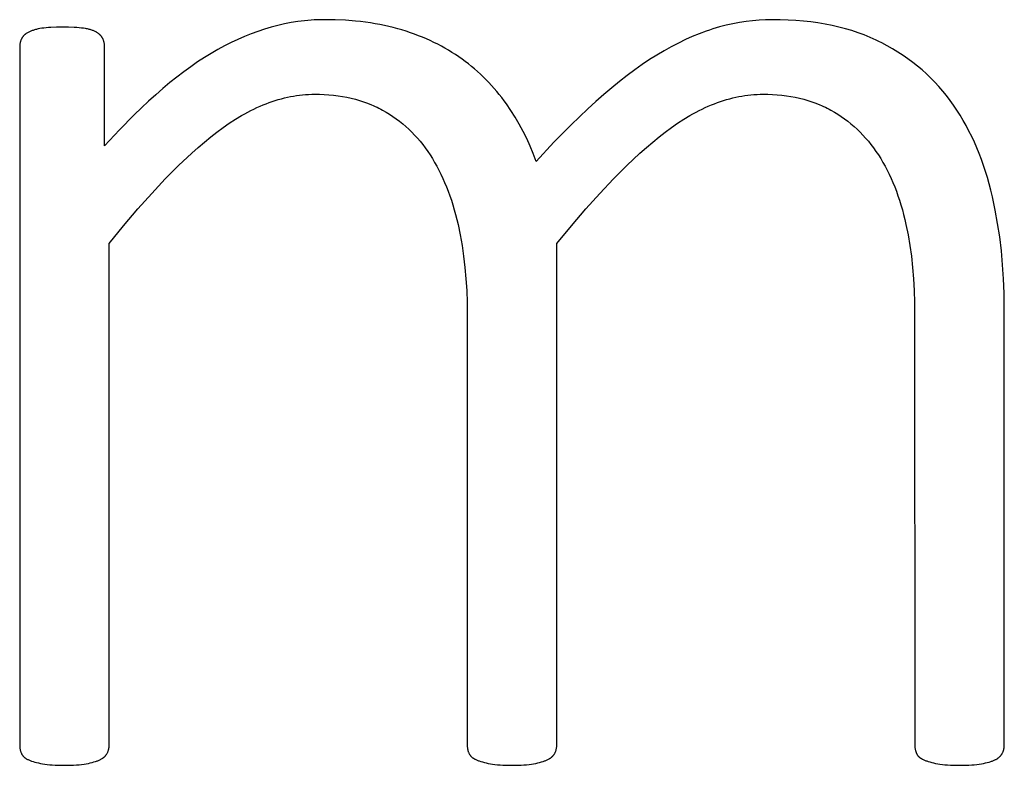
# Model space of a CAD drawing. Units: inches. Extents: x -7.6 to 57.7, y -16.3 to 28.2.
# Drawn here: x 45.5 to 46.3, y -16.1 to -15.4 of the extents above; entities that cross this region are included whole.
import ezdxf

# ---------------------------------------------------------------- set-up
doc = ezdxf.new("R2010")
doc.units = ezdxf.units.IN
doc.header["$LTSCALE"] = 0.03937
doc.header["$MEASUREMENT"] = 0

msp = doc.modelspace()

# ---------------------------------------------------------------- linework, layer by layer
for p, q in [((45.69718, -15.44675), (45.69151, -15.44825)), ((45.70285, -15.44546), (45.69718, -15.44675)), ((45.70851, -15.44437), (45.70285, -15.44546)), ((45.71417, -15.44347), (45.70851, -15.44437)), ((45.71982, -15.44277), (45.71417, -15.44347)), ((45.72546, -15.44228), (45.71982, -15.44277)), ((45.72828, -15.4421), (45.72546, -15.44228)), ((45.7311, -15.44198), (45.72828, -15.4421)), ((45.73392, -15.4419), (45.7311, -15.44198)), ((45.73674, -15.44188), (45.73392, -15.4419)), ((45.74594, -15.44202), (45.73674, -15.44188)), ((45.75488, -15.44243), (45.74594, -15.44202)), ((45.76356, -15.44312), (45.75488, -15.44243)), ((45.7678, -15.44356), (45.76356, -15.44312)), ((45.77198, -15.44408), (45.7678, -15.44356)), ((45.7761, -15.44466), (45.77198, -15.44408)), ((45.78015, -15.44532), (45.7761, -15.44466)), ((45.78414, -15.44604), (45.78015, -15.44532)), ((45.78806, -15.44683), (45.78414, -15.44604)), ((45.79191, -15.44769), (45.78806, -15.44683)), ((45.79571, -15.44862), (45.79191, -15.44769)), ((46.07985, -15.44664), (46.07415, -15.4481)), ((46.08552, -15.44538), (46.07985, -15.44664)), ((46.09117, -15.44431), (46.08552, -15.44538)), ((46.0968, -15.44343), (46.09117, -15.44431)), ((46.1024, -15.44275), (46.0968, -15.44343)), ((46.10798, -15.44227), (46.1024, -15.44275)), ((46.11354, -15.44198), (46.10798, -15.44227)), ((46.11631, -15.4419), (46.11354, -15.44198)), ((46.11907, -15.44188), (46.11631, -15.4419)), ((46.12593, -15.44196), (46.11907, -15.44188)), ((46.13266, -15.44219), (46.12593, -15.44196)), ((46.13925, -15.44257), (46.13266, -15.44219)), ((46.1457, -15.44311), (46.13925, -15.44257)), ((46.15202, -15.44381), (46.1457, -15.44311)), ((46.15821, -15.44466), (46.15202, -15.44381)), ((46.16426, -15.44566), (46.15821, -15.44466)), ((46.17017, -15.44682), (46.16426, -15.44566)), ((46.17595, -15.44813), (46.17017, -15.44682)), ((45.47965, -15.45614), (45.4795, -15.45633)), ((45.47981, -15.45596), (45.47965, -15.45614)), ((45.47998, -15.45577), (45.47981, -15.45596)), ((45.48015, -15.45559), (45.47998, -15.45577)), ((45.48032, -15.45541), (45.48015, -15.45559)), ((45.48051, -15.45524), (45.48032, -15.45541)), ((45.4807, -15.45506), (45.48051, -15.45524)), ((45.48089, -15.45489), (45.4807, -15.45506)), ((45.48109, -15.45472), (45.48089, -15.45489)), ((45.4813, -15.45455), (45.48109, -15.45472)), ((45.48151, -15.45438), (45.4813, -15.45455)), ((45.48172, -15.45421), (45.48151, -15.45438)), ((45.48195, -15.45405), (45.48172, -15.45421)), ((45.48241, -15.45373), (45.48195, -15.45405)), ((45.48289, -15.45342), (45.48241, -15.45373)), ((45.4834, -15.45311), (45.48289, -15.45342)), ((45.48393, -15.45281), (45.4834, -15.45311)), ((45.48449, -15.45252), (45.48393, -15.45281)), ((45.48506, -15.45224), (45.48449, -15.45252)), ((45.48565, -15.45197), (45.48506, -15.45224)), ((45.48626, -15.45171), (45.48565, -15.45197)), ((45.48689, -15.45146), (45.48626, -15.45171)), ((45.48753, -15.45122), (45.48689, -15.45146)), ((45.48819, -15.45099), (45.48753, -15.45122)), ((45.48887, -15.45077), (45.48819, -15.45099)), ((45.48956, -15.45056), (45.48887, -15.45077)), ((45.49027, -15.45036), (45.48956, -15.45056)), ((45.491, -15.45017), (45.49027, -15.45036)), ((45.49175, -15.44999), (45.491, -15.45017)), ((45.49251, -15.44982), (45.49175, -15.44999)), ((45.49409, -15.44951), (45.49251, -15.44982)), ((45.49573, -15.44924), (45.49409, -15.44951)), ((45.49748, -15.44901), (45.49573, -15.44924)), ((45.49935, -15.44881), (45.49748, -15.44901)), ((45.50136, -15.44863), (45.49935, -15.44881)), ((45.5035, -15.4485), (45.50136, -15.44863)), ((45.50818, -15.44831), (45.5035, -15.4485)), ((45.51339, -15.44825), (45.50818, -15.44831)), ((45.51858, -15.44831), (45.51339, -15.44825)), ((45.52329, -15.4485), (45.51858, -15.44831)), ((45.52547, -15.44863), (45.52329, -15.4485)), ((45.52753, -15.44881), (45.52547, -15.44863)), ((45.52947, -15.44901), (45.52753, -15.44881)), ((45.5313, -15.44924), (45.52947, -15.44901)), ((45.53301, -15.44951), (45.5313, -15.44924)), ((45.53383, -15.44966), (45.53301, -15.44951)), ((45.53463, -15.44982), (45.53383, -15.44966)), ((45.5354, -15.44999), (45.53463, -15.44982)), ((45.53615, -15.45017), (45.5354, -15.44999)), ((45.53687, -15.45036), (45.53615, -15.45017)), ((45.53757, -15.45056), (45.53687, -15.45036)), ((45.53824, -15.45077), (45.53757, -15.45056)), ((45.53888, -15.45099), (45.53824, -15.45077)), ((45.53951, -15.45122), (45.53888, -15.45099)), ((45.5401, -15.45146), (45.53951, -15.45122)), ((45.54067, -15.45171), (45.5401, -15.45146)), ((45.54122, -15.45197), (45.54067, -15.45171)), ((45.54174, -15.45224), (45.54122, -15.45197)), ((45.542, -15.45238), (45.54174, -15.45224)), ((45.54224, -15.45252), (45.542, -15.45238)), ((45.54272, -15.45281), (45.54224, -15.45252)), ((45.54318, -15.45311), (45.54272, -15.45281)), ((45.54362, -15.45342), (45.54318, -15.45311)), ((45.54404, -15.45373), (45.54362, -15.45342)), ((45.54444, -15.45405), (45.54404, -15.45373)), ((45.54483, -15.45438), (45.54444, -15.45405)), ((45.54502, -15.45455), (45.54483, -15.45438)), ((45.5452, -15.45472), (45.54502, -15.45455)), ((45.54538, -15.45489), (45.5452, -15.45472)), ((45.54555, -15.45506), (45.54538, -15.45489)), ((45.54572, -15.45524), (45.54555, -15.45506)), ((45.54588, -15.45541), (45.54572, -15.45524)), ((45.54604, -15.45559), (45.54588, -15.45541)), ((45.5462, -15.45577), (45.54604, -15.45559)), ((45.54635, -15.45596), (45.5462, -15.45577)), ((45.5465, -15.45614), (45.54635, -15.45596)), ((45.54664, -15.45633), (45.5465, -15.45614)), ((45.66877, -15.45621), (45.66308, -15.45869)), ((45.67447, -15.45392), (45.66877, -15.45621)), ((45.68015, -15.45183), (45.67447, -15.45392)), ((45.68583, -15.44994), (45.68015, -15.45183)), ((45.69151, -15.44825), (45.68583, -15.44994)), ((45.79944, -15.44962), (45.79571, -15.44862)), ((45.8031, -15.45068), (45.79944, -15.44962)), ((45.8067, -15.45181), (45.8031, -15.45068)), ((45.81025, -15.453), (45.8067, -15.45181)), ((45.81375, -15.45424), (45.81025, -15.453)), ((45.8172, -15.45554), (45.81375, -15.45424)), ((45.82059, -15.4569), (45.8172, -15.45554)), ((46.05092, -15.45628), (46.04499, -15.45894)), ((46.05681, -15.45387), (46.05092, -15.45628)), ((46.06264, -15.4517), (46.05681, -15.45387)), ((46.06554, -15.45071), (46.06264, -15.4517)), ((46.06842, -15.44977), (46.06554, -15.45071)), ((46.07129, -15.44891), (46.06842, -15.44977)), ((46.07415, -15.4481), (46.07129, -15.44891)), ((46.1816, -15.44959), (46.17595, -15.44813)), ((46.18711, -15.45121), (46.1816, -15.44959)), ((46.19249, -15.45299), (46.18711, -15.45121)), ((46.19773, -15.45492), (46.19249, -15.45299)), ((46.2003, -15.45594), (46.19773, -15.45492)), ((46.20283, -15.457), (46.2003, -15.45594)), ((45.4768, -15.46437), (45.47678, -15.46486)), ((45.47683, -15.46389), (45.4768, -15.46437)), ((45.47688, -15.46341), (45.47683, -15.46389)), ((45.47693, -15.46294), (45.47688, -15.46341)), ((45.477, -15.46247), (45.47693, -15.46294)), ((45.47708, -15.46201), (45.477, -15.46247)), ((45.47718, -15.46155), (45.47708, -15.46201)), ((45.47728, -15.4611), (45.47718, -15.46155)), ((45.4774, -15.46066), (45.47728, -15.4611)), ((45.47753, -15.46022), (45.4774, -15.46066)), ((45.47767, -15.45978), (45.47753, -15.46022)), ((45.47783, -15.45935), (45.47767, -15.45978)), ((45.478, -15.45893), (45.47783, -15.45935)), ((45.47818, -15.45851), (45.478, -15.45893)), ((45.47837, -15.4581), (45.47818, -15.45851)), ((45.47847, -15.45789), (45.47837, -15.4581)), ((45.47858, -15.45769), (45.47847, -15.45789)), ((45.47869, -15.45749), (45.47858, -15.45769)), ((45.47881, -15.45729), (45.47869, -15.45749)), ((45.47894, -15.45709), (45.47881, -15.45729)), ((45.47907, -15.4569), (45.47894, -15.45709)), ((45.47921, -15.45671), (45.47907, -15.4569)), ((45.47935, -15.45652), (45.47921, -15.45671)), ((45.4795, -15.45633), (45.47935, -15.45652)), ((45.54677, -15.45652), (45.54664, -15.45633)), ((45.54691, -15.45671), (45.54677, -15.45652)), ((45.54704, -15.4569), (45.54691, -15.45671)), ((45.54716, -15.45709), (45.54704, -15.4569)), ((45.54728, -15.45729), (45.54716, -15.45709)), ((45.54739, -15.45749), (45.54728, -15.45729)), ((45.54751, -15.45769), (45.54739, -15.45749)), ((45.54761, -15.45789), (45.54751, -15.45769)), ((45.54771, -15.4581), (45.54761, -15.45789)), ((45.54791, -15.45851), (45.54771, -15.4581)), ((45.54809, -15.45893), (45.54791, -15.45851)), ((45.54825, -15.45935), (45.54809, -15.45893)), ((45.54841, -15.45978), (45.54825, -15.45935)), ((45.54855, -15.46022), (45.54841, -15.45978)), ((45.54868, -15.46066), (45.54855, -15.46022)), ((45.5488, -15.4611), (45.54868, -15.46066)), ((45.54891, -15.46155), (45.5488, -15.4611)), ((45.549, -15.46201), (45.54891, -15.46155)), ((45.54908, -15.46247), (45.549, -15.46201)), ((45.54915, -15.46294), (45.54908, -15.46247)), ((45.54921, -15.46341), (45.54915, -15.46294)), ((45.54925, -15.46389), (45.54921, -15.46341)), ((45.54928, -15.46437), (45.54925, -15.46389)), ((45.5493, -15.46486), (45.54928, -15.46437)), ((45.65167, -15.46426), (45.64596, -15.46735)), ((45.65738, -15.46138), (45.65167, -15.46426)), ((45.66308, -15.45869), (45.65738, -15.46138)), ((45.82392, -15.45831), (45.82059, -15.4569)), ((45.8272, -15.45978), (45.82392, -15.45831)), ((45.83043, -15.4613), (45.8272, -15.45978)), ((45.83361, -15.46289), (45.83043, -15.4613)), ((45.83673, -15.46453), (45.83361, -15.46289)), ((45.8398, -15.46622), (45.83673, -15.46453)), ((46.03901, -15.46185), (46.03298, -15.465)), ((46.04499, -15.45894), (46.03901, -15.46185)), ((46.20534, -15.4581), (46.20283, -15.457)), ((46.2078, -15.45924), (46.20534, -15.4581)), ((46.21024, -15.46041), (46.2078, -15.45924)), ((46.21264, -15.46163), (46.21024, -15.46041)), ((46.21735, -15.46415), (46.21264, -15.46163)), ((46.22194, -15.46678), (46.21735, -15.46415)), ((45.47678, -15.46486), (45.47678, -16.06149)), ((45.54931, -15.46536), (45.5493, -15.46486)), ((45.54931, -15.54972), (45.54931, -15.46536)), ((45.64022, -15.47065), (45.63445, -15.47421)), ((45.64596, -15.46735), (45.64022, -15.47065)), ((45.84281, -15.46798), (45.8398, -15.46622)), ((45.84577, -15.46979), (45.84281, -15.46798)), ((45.84868, -15.47165), (45.84577, -15.46979)), ((45.85154, -15.47358), (45.84868, -15.47165)), ((46.02075, -15.47205), (46.01452, -15.476)), ((46.0269, -15.46839), (46.02075, -15.47205)), ((46.03298, -15.465), (46.0269, -15.46839)), ((46.22642, -15.46952), (46.22194, -15.46678)), ((46.23078, -15.47236), (46.22642, -15.46952)), ((46.23502, -15.47532), (46.23078, -15.47236)), ((45.62863, -15.478), (45.62277, -15.48205)), ((45.63445, -15.47421), (45.62863, -15.478)), ((45.85434, -15.47556), (45.85154, -15.47358)), ((45.85708, -15.47759), (45.85434, -15.47556)), ((45.85978, -15.47967), (45.85708, -15.47759)), ((45.86243, -15.4818), (45.85978, -15.47967)), ((46.00821, -15.48023), (46.00181, -15.48475)), ((46.01452, -15.476), (46.00821, -15.48023)), ((46.23914, -15.47838), (46.23502, -15.47532)), ((46.24315, -15.48154), (46.23914, -15.47838)), ((45.61688, -15.48634), (45.61094, -15.49087)), ((45.62277, -15.48205), (45.61688, -15.48634)), ((45.86502, -15.48397), (45.86243, -15.4818)), ((45.86757, -15.4862), (45.86502, -15.48397)), ((45.87007, -15.48847), (45.86757, -15.4862)), ((45.87251, -15.4908), (45.87007, -15.48847)), ((45.99534, -15.48955), (45.98878, -15.49463)), ((46.00181, -15.48475), (45.99534, -15.48955)), ((46.24704, -15.48482), (46.24315, -15.48154)), ((46.25081, -15.4882), (46.24704, -15.48482)), ((46.25446, -15.4917), (46.25081, -15.4882)), ((45.60496, -15.49565), (45.59894, -15.50068)), ((45.61094, -15.49087), (45.60496, -15.49565)), ((45.8749, -15.49317), (45.87251, -15.4908)), ((45.87725, -15.49558), (45.8749, -15.49317)), ((45.87954, -15.49805), (45.87725, -15.49558)), ((45.88178, -15.50056), (45.87954, -15.49805)), ((45.98878, -15.49463), (45.98214, -15.5)), ((46.258, -15.49529), (46.25446, -15.4917)), ((46.26142, -15.499), (46.258, -15.49529)), ((45.59288, -15.50595), (45.58677, -15.51146)), ((45.59894, -15.50068), (45.59288, -15.50595)), ((45.71051, -15.5071), (45.7131, -15.50669)), ((45.7131, -15.50669), (45.71569, -15.50634)), ((45.71569, -15.50634), (45.71827, -15.50606)), ((45.71827, -15.50606), (45.72085, -15.50584)), ((45.72085, -15.50584), (45.72343, -15.50568)), ((45.72343, -15.50568), (45.72601, -15.50558)), ((45.72601, -15.50558), (45.72858, -15.50555)), ((45.72858, -15.50555), (45.73271, -15.5056)), ((45.73271, -15.5056), (45.73678, -15.50576)), ((45.73678, -15.50576), (45.74077, -15.50603)), ((45.74077, -15.50603), (45.7447, -15.5064)), ((45.7447, -15.5064), (45.74856, -15.50687)), ((45.88398, -15.50313), (45.88178, -15.50056)), ((45.88612, -15.50574), (45.88398, -15.50313)), ((45.88821, -15.5084), (45.88612, -15.50574)), ((45.97541, -15.50565), (45.96859, -15.51162)), ((45.98214, -15.5), (45.97541, -15.50565)), ((46.09321, -15.5071), (46.0958, -15.50669)), ((46.0958, -15.50669), (46.09839, -15.50634)), ((46.09839, -15.50634), (46.10098, -15.50606)), ((46.10098, -15.50606), (46.10356, -15.50584)), ((46.10356, -15.50584), (46.10615, -15.50568)), ((46.10615, -15.50568), (46.10873, -15.50558)), ((46.10873, -15.50558), (46.11131, -15.50555)), ((46.11131, -15.50555), (46.11544, -15.5056)), ((46.11544, -15.5056), (46.11951, -15.50576)), ((46.11951, -15.50576), (46.1235, -15.50603)), ((46.1235, -15.50603), (46.12743, -15.5064)), ((46.12743, -15.5064), (46.13128, -15.50687)), ((46.26472, -15.50281), (46.26142, -15.499)), ((46.26791, -15.50674), (46.26472, -15.50281)), ((46.27098, -15.51077), (46.26791, -15.50674)), ((45.58677, -15.51146), (45.58063, -15.51723)), ((45.68192, -15.51578), (45.68453, -15.51468)), ((45.68453, -15.51468), (45.68713, -15.51363)), ((45.68713, -15.51363), (45.68974, -15.51266)), ((45.68974, -15.51266), (45.69234, -15.51174)), ((45.69234, -15.51174), (45.69494, -15.51089)), ((45.69494, -15.51089), (45.69754, -15.5101)), ((45.69754, -15.5101), (45.70014, -15.50937)), ((45.70014, -15.50937), (45.70274, -15.50871)), ((45.70274, -15.50871), (45.70533, -15.50811)), ((45.70533, -15.50811), (45.70792, -15.50757)), ((45.70792, -15.50757), (45.71051, -15.5071)), ((45.74856, -15.50687), (45.75235, -15.50745)), ((45.75235, -15.50745), (45.75607, -15.50814)), ((45.75607, -15.50814), (45.75972, -15.50893)), ((45.75972, -15.50893), (45.76331, -15.50983)), ((45.76331, -15.50983), (45.76682, -15.51084)), ((45.76682, -15.51084), (45.77027, -15.51195)), ((45.77027, -15.51195), (45.77365, -15.51316)), ((45.77365, -15.51316), (45.77696, -15.51448)), ((45.77696, -15.51448), (45.77859, -15.51518)), ((45.89025, -15.5111), (45.88821, -15.5084)), ((45.89224, -15.51386), (45.89025, -15.5111)), ((45.89608, -15.51949), (45.89224, -15.51386)), ((45.96859, -15.51162), (45.96166, -15.51792)), ((46.06458, -15.51578), (46.06719, -15.51468)), ((46.06719, -15.51468), (46.0698, -15.51363)), ((46.0698, -15.51363), (46.07241, -15.51266)), ((46.07241, -15.51266), (46.07501, -15.51174)), ((46.07501, -15.51174), (46.07762, -15.51089)), ((46.07762, -15.51089), (46.08022, -15.5101)), ((46.08022, -15.5101), (46.08282, -15.50937)), ((46.08282, -15.50937), (46.08542, -15.50871)), ((46.08542, -15.50871), (46.08802, -15.50811)), ((46.08802, -15.50811), (46.09061, -15.50757)), ((46.09061, -15.50757), (46.09321, -15.5071)), ((46.13128, -15.50687), (46.13507, -15.50745)), ((46.13507, -15.50745), (46.13879, -15.50814)), ((46.13879, -15.50814), (46.14244, -15.50893)), ((46.14244, -15.50893), (46.14602, -15.50983)), ((46.14602, -15.50983), (46.14953, -15.51084)), ((46.14953, -15.51084), (46.15298, -15.51195)), ((46.15298, -15.51195), (46.15635, -15.51316)), ((46.15635, -15.51316), (46.15966, -15.51448)), ((46.15966, -15.51448), (46.16129, -15.51518)), ((46.27393, -15.5149), (46.27098, -15.51077)), ((46.27677, -15.51914), (46.27393, -15.5149)), ((45.57445, -15.52324), (45.56196, -15.53599)), ((45.58063, -15.51723), (45.57445, -15.52324)), ((45.66621, -15.52374), (45.66884, -15.52225)), ((45.66884, -15.52225), (45.67146, -15.52083)), ((45.67146, -15.52083), (45.67407, -15.51948)), ((45.67407, -15.51948), (45.67669, -15.51818)), ((45.67669, -15.51818), (45.6793, -15.51695)), ((45.6793, -15.51695), (45.68192, -15.51578)), ((45.77859, -15.51518), (45.7802, -15.51591)), ((45.7802, -15.51591), (45.7818, -15.51666)), ((45.7818, -15.51666), (45.78338, -15.51744)), ((45.78338, -15.51744), (45.78494, -15.51825)), ((45.78494, -15.51825), (45.78648, -15.51908)), ((45.78648, -15.51908), (45.78952, -15.52082)), ((45.78952, -15.52082), (45.79249, -15.52264)), ((45.79249, -15.52264), (45.7954, -15.52455)), ((45.89973, -15.52526), (45.89608, -15.51949)), ((45.96166, -15.51792), (45.94746, -15.53154)), ((46.04888, -15.52374), (46.0515, -15.52225)), ((46.0515, -15.52225), (46.05412, -15.52083)), ((46.05412, -15.52083), (46.05674, -15.51948)), ((46.05674, -15.51948), (46.05935, -15.51818)), ((46.05935, -15.51818), (46.06197, -15.51695)), ((46.06197, -15.51695), (46.06458, -15.51578)), ((46.16129, -15.51518), (46.1629, -15.51591)), ((46.1629, -15.51591), (46.16449, -15.51666)), ((46.16449, -15.51666), (46.16606, -15.51744)), ((46.16606, -15.51744), (46.16762, -15.51825)), ((46.16762, -15.51825), (46.16916, -15.51908)), ((46.16916, -15.51908), (46.1722, -15.52082)), ((46.1722, -15.52082), (46.17516, -15.52264)), ((46.17516, -15.52264), (46.17806, -15.52455)), ((46.2795, -15.52346), (46.27677, -15.51914)), ((46.28214, -15.52787), (46.2795, -15.52346)), ((45.65044, -15.53397), (45.6557, -15.53031)), ((45.6557, -15.53031), (45.66096, -15.5269)), ((45.66096, -15.5269), (45.66621, -15.52374)), ((45.7954, -15.52455), (45.79824, -15.52655)), ((45.79824, -15.52655), (45.80101, -15.52864)), ((45.80101, -15.52864), (45.80371, -15.53081)), ((45.80371, -15.53081), (45.80635, -15.53307)), ((45.90319, -15.53117), (45.89973, -15.52526)), ((45.90647, -15.53723), (45.90319, -15.53117)), ((45.94746, -15.53154), (45.93281, -15.54652)), ((46.03311, -15.53397), (46.03837, -15.53031)), ((46.03837, -15.53031), (46.04363, -15.5269)), ((46.04363, -15.5269), (46.04888, -15.52374)), ((46.17806, -15.52455), (46.1809, -15.52655)), ((46.1809, -15.52655), (46.18367, -15.52864)), ((46.18367, -15.52864), (46.18637, -15.53081)), ((46.18637, -15.53081), (46.189, -15.53307)), ((46.28468, -15.53237), (46.28214, -15.52787)), ((45.56196, -15.53599), (45.54931, -15.54972)), ((45.63985, -15.54205), (45.64516, -15.53788)), ((45.64516, -15.53788), (45.65044, -15.53397)), ((45.80635, -15.53307), (45.80892, -15.53542)), ((45.80892, -15.53542), (45.81142, -15.53786)), ((45.81142, -15.53786), (45.81386, -15.54039)), ((45.90956, -15.54342), (45.90647, -15.53723)), ((46.02254, -15.54205), (46.02784, -15.53788)), ((46.02784, -15.53788), (46.03311, -15.53397)), ((46.189, -15.53307), (46.19157, -15.53542)), ((46.19157, -15.53542), (46.19408, -15.53786)), ((46.19408, -15.53786), (46.19652, -15.54039)), ((46.28711, -15.53695), (46.28468, -15.53237)), ((46.28944, -15.54162), (46.28711, -15.53695)), ((45.62906, -15.55108), (45.63449, -15.54644)), ((45.63449, -15.54644), (45.63985, -15.54205)), ((45.81386, -15.54039), (45.81623, -15.543)), ((45.81623, -15.543), (45.81853, -15.5457)), ((45.81853, -15.5457), (45.82077, -15.54849)), ((45.82077, -15.54849), (45.82294, -15.55137)), ((45.91246, -15.54976), (45.90956, -15.54342)), ((45.93281, -15.54652), (45.91771, -15.56286)), ((46.01173, -15.55108), (46.01717, -15.54644)), ((46.01717, -15.54644), (46.02254, -15.54205)), ((46.19652, -15.54039), (46.19889, -15.543)), ((46.19889, -15.543), (46.20119, -15.5457)), ((46.20119, -15.5457), (46.20343, -15.54849)), ((46.20343, -15.54849), (46.20561, -15.55137)), ((46.29167, -15.54638), (46.28944, -15.54162)), ((46.2938, -15.55123), (46.29167, -15.54638)), ((45.61243, -15.56642), (45.62358, -15.55595)), ((45.62358, -15.55595), (45.62906, -15.55108)), ((45.82294, -15.55137), (45.82504, -15.55433)), ((45.82504, -15.55433), (45.82708, -15.55738)), ((45.91518, -15.55624), (45.91246, -15.54976)), ((45.91771, -15.56286), (45.91518, -15.55624)), ((45.99504, -15.56642), (46.00623, -15.55595)), ((46.00623, -15.55595), (46.01173, -15.55108)), ((46.20561, -15.55137), (46.20771, -15.55433)), ((46.20771, -15.55433), (46.20976, -15.55738)), ((46.29582, -15.55616), (46.2938, -15.55123)), ((46.29775, -15.56118), (46.29582, -15.55616)), ((45.82708, -15.55738), (45.82905, -15.56052)), ((45.82905, -15.56052), (45.83095, -15.56373)), ((45.83095, -15.56373), (45.8328, -15.56702)), ((46.20976, -15.55738), (46.21173, -15.56052)), ((46.21173, -15.56052), (46.21364, -15.56373)), ((46.21364, -15.56373), (46.21548, -15.56702)), ((46.29957, -15.56629), (46.29775, -15.56118)), ((45.60105, -15.57783), (45.61243, -15.56642)), ((45.8328, -15.56702), (45.83457, -15.57039)), ((45.83457, -15.57039), (45.83629, -15.57383)), ((45.83629, -15.57383), (45.83794, -15.57736)), ((45.98359, -15.57783), (45.99504, -15.56642)), ((46.21548, -15.56702), (46.21725, -15.57039)), ((46.21725, -15.57039), (46.21896, -15.57383)), ((46.21896, -15.57383), (46.2206, -15.57736)), ((46.30129, -15.57149), (46.29957, -15.56629)), ((46.30291, -15.57677), (46.30129, -15.57149)), ((45.58944, -15.59019), (45.60105, -15.57783)), ((45.83794, -15.57736), (45.83953, -15.58096)), ((45.83953, -15.58096), (45.84105, -15.58463)), ((45.97189, -15.59019), (45.98359, -15.57783)), ((46.2206, -15.57736), (46.22218, -15.58096)), ((46.22218, -15.58096), (46.22368, -15.58463)), ((46.30443, -15.58215), (46.30291, -15.57677)), ((46.30584, -15.5876), (46.30443, -15.58215)), ((45.57759, -15.60351), (45.58944, -15.59019)), ((45.84105, -15.58463), (45.84251, -15.58839)), ((45.84251, -15.58839), (45.84391, -15.59222)), ((45.95992, -15.60351), (45.97189, -15.59019)), ((46.22368, -15.58463), (46.22512, -15.58839)), ((46.22512, -15.58839), (46.2265, -15.59222)), ((46.30715, -15.59315), (46.30584, -15.5876)), ((45.84391, -15.59222), (45.84524, -15.59613)), ((45.84524, -15.59613), (45.84651, -15.60011)), ((46.2265, -15.59222), (46.2278, -15.59613)), ((46.2278, -15.59613), (46.22904, -15.60011)), ((46.30952, -15.60441), (46.30715, -15.59315)), ((45.5655, -15.61778), (45.57759, -15.60351)), ((45.84651, -15.60011), (45.84772, -15.60417)), ((45.84772, -15.60417), (45.84886, -15.60832)), ((45.9477, -15.61778), (45.95992, -15.60351)), ((46.22904, -15.60011), (46.23022, -15.60417)), ((46.23022, -15.60417), (46.23132, -15.60832)), ((46.31157, -15.61584), (46.30952, -15.60441)), ((45.84886, -15.60832), (45.84994, -15.61253)), ((45.84994, -15.61253), (45.85095, -15.61683)), ((46.23132, -15.60832), (46.23236, -15.61253)), ((46.23236, -15.61253), (46.23333, -15.61683)), ((46.31331, -15.62744), (46.31157, -15.61584)), ((45.55319, -15.633), (45.5655, -15.61778)), ((45.85095, -15.61683), (45.85279, -15.62561)), ((45.93522, -15.633), (45.9477, -15.61778)), ((46.23333, -15.61683), (46.23509, -15.62561)), ((45.85279, -15.62561), (45.85439, -15.63463)), ((46.23509, -15.62561), (46.23662, -15.63463)), ((46.31473, -15.6392), (46.31331, -15.62744)), ((45.55318, -16.06189), (45.55319, -15.633)), ((45.85439, -15.63463), (45.85574, -15.64389)), ((45.93521, -16.06189), (45.93522, -15.633)), ((46.23662, -15.63463), (46.23791, -15.64389)), ((46.31583, -15.65113), (46.31473, -15.6392)), ((45.85574, -15.64389), (45.85685, -15.65338)), ((46.23791, -15.64389), (46.23897, -15.65338)), ((45.85685, -15.65338), (45.85771, -15.6631)), ((46.23897, -15.65338), (46.23979, -15.6631)), ((46.31662, -15.66322), (46.31583, -15.65113)), ((45.85771, -15.6631), (45.85832, -15.67306)), ((46.23979, -15.6631), (46.24038, -15.67306)), ((46.31709, -15.67549), (46.31662, -15.66322)), ((45.85832, -15.67306), (45.85869, -15.68325)), ((46.24038, -15.67306), (46.24073, -15.68325)), ((46.31725, -16.06149), (46.31709, -15.67549)), ((45.85869, -15.68325), (45.85882, -16.06189)), ((46.24073, -15.68325), (46.24085, -16.06189)), ((45.47678, -16.06149), (45.47678, -16.06198)), ((45.47678, -16.06198), (45.4768, -16.06247)), ((45.4768, -16.06247), (45.47683, -16.06296)), ((45.47683, -16.06296), (45.47688, -16.06344)), ((45.47688, -16.06344), (45.47693, -16.06391)), ((45.47693, -16.06391), (45.477, -16.06438)), ((45.477, -16.06438), (45.47708, -16.06484)), ((45.47708, -16.06484), (45.47718, -16.0653)), ((45.47718, -16.0653), (45.47728, -16.06575)), ((45.47728, -16.06575), (45.4774, -16.06619)), ((45.4774, -16.06619), (45.47753, -16.06663)), ((45.47753, -16.06663), (45.47767, -16.06707)), ((45.47767, -16.06707), (45.47783, -16.0675)), ((45.47783, -16.0675), (45.478, -16.06792)), ((45.478, -16.06792), (45.47818, -16.06834)), ((45.47818, -16.06834), (45.47837, -16.06875)), ((45.47837, -16.06875), (45.47847, -16.06896)), ((45.47847, -16.06896), (45.47858, -16.06916)), ((45.47858, -16.06916), (45.47869, -16.06936)), ((45.47869, -16.06936), (45.47881, -16.06955)), ((45.47881, -16.06955), (45.47894, -16.06975)), ((45.47894, -16.06975), (45.47907, -16.06994)), ((45.55044, -16.0699), (45.55058, -16.06971)), ((45.55058, -16.06971), (45.55073, -16.06951)), ((45.55073, -16.06951), (45.55086, -16.06932)), ((45.55086, -16.06932), (45.55099, -16.06911)), ((45.55099, -16.06911), (45.55112, -16.06891)), ((45.55112, -16.06891), (45.55125, -16.0687)), ((45.55125, -16.0687), (45.55148, -16.06828)), ((45.55148, -16.06828), (45.5517, -16.06786)), ((45.5517, -16.06786), (45.5519, -16.06743)), ((45.5519, -16.06743), (45.55209, -16.067)), ((45.55209, -16.067), (45.55227, -16.06656)), ((45.55227, -16.06656), (45.55243, -16.06611)), ((45.55243, -16.06611), (45.55257, -16.06566)), ((45.55257, -16.06566), (45.5527, -16.06521)), ((45.5527, -16.06521), (45.55281, -16.06475)), ((45.55281, -16.06475), (45.55291, -16.06428)), ((45.55291, -16.06428), (45.553, -16.06381)), ((45.553, -16.06381), (45.55306, -16.06334)), ((45.55306, -16.06334), (45.55312, -16.06286)), ((45.55312, -16.06286), (45.55315, -16.06238)), ((45.55315, -16.06238), (45.55318, -16.06189)), ((45.85882, -16.06189), (45.85884, -16.06238)), ((45.85884, -16.06238), (45.85887, -16.06286)), ((45.85887, -16.06286), (45.85891, -16.06334)), ((45.85891, -16.06334), (45.85897, -16.06381)), ((45.85897, -16.06381), (45.85904, -16.06428)), ((45.85904, -16.06428), (45.85913, -16.06475)), ((45.85913, -16.06475), (45.85922, -16.06521)), ((45.85922, -16.06521), (45.85933, -16.06566)), ((45.85933, -16.06566), (45.85945, -16.06611)), ((45.85945, -16.06611), (45.85959, -16.06656)), ((45.85959, -16.06656), (45.85974, -16.067)), ((45.85974, -16.067), (45.8599, -16.06743)), ((45.8599, -16.06743), (45.86007, -16.06786)), ((45.86007, -16.06786), (45.86025, -16.06828)), ((45.86025, -16.06828), (45.86045, -16.0687)), ((45.86045, -16.0687), (45.86056, -16.06891)), ((45.86056, -16.06891), (45.86067, -16.06911)), ((45.86067, -16.06911), (45.86079, -16.06932)), ((45.86079, -16.06932), (45.86091, -16.06951)), ((45.86091, -16.06951), (45.86104, -16.06971)), ((45.86104, -16.06971), (45.86117, -16.0699)), ((45.93247, -16.0699), (45.93262, -16.06971)), ((45.93262, -16.06971), (45.93276, -16.06951)), ((45.93276, -16.06951), (45.9329, -16.06932)), ((45.9329, -16.06932), (45.93303, -16.06911)), ((45.93303, -16.06911), (45.93316, -16.06891)), ((45.93316, -16.06891), (45.93328, -16.0687)), ((45.93328, -16.0687), (45.93351, -16.06828)), ((45.93351, -16.06828), (45.93373, -16.06786)), ((45.93373, -16.06786), (45.93394, -16.06743)), ((45.93394, -16.06743), (45.93413, -16.067)), ((45.93413, -16.067), (45.9343, -16.06656)), ((45.9343, -16.06656), (45.93446, -16.06611)), ((45.93446, -16.06611), (45.93461, -16.06566)), ((45.93461, -16.06566), (45.93473, -16.06521)), ((45.93473, -16.06521), (45.93485, -16.06475)), ((45.93485, -16.06475), (45.93495, -16.06428)), ((45.93495, -16.06428), (45.93503, -16.06381)), ((45.93503, -16.06381), (45.9351, -16.06334)), ((45.9351, -16.06334), (45.93515, -16.06286)), ((45.93515, -16.06286), (45.93519, -16.06238)), ((45.93519, -16.06238), (45.93521, -16.06189)), ((46.24085, -16.06189), (46.24087, -16.06238)), ((46.24087, -16.06238), (46.2409, -16.06286)), ((46.2409, -16.06286), (46.24095, -16.06334)), ((46.24095, -16.06334), (46.241, -16.06381)), ((46.241, -16.06381), (46.24107, -16.06428)), ((46.24107, -16.06428), (46.24115, -16.06475)), ((46.24115, -16.06475), (46.24124, -16.06521)), ((46.24124, -16.06521), (46.24135, -16.06566)), ((46.24135, -16.06566), (46.24147, -16.06611)), ((46.24147, -16.06611), (46.2416, -16.06656)), ((46.2416, -16.06656), (46.24174, -16.067)), ((46.24174, -16.067), (46.2419, -16.06743)), ((46.2419, -16.06743), (46.24206, -16.06786)), ((46.24206, -16.06786), (46.24224, -16.06828)), ((46.24224, -16.06828), (46.24244, -16.0687)), ((46.24244, -16.0687), (46.24254, -16.06891)), ((46.24254, -16.06891), (46.24265, -16.06911)), ((46.24265, -16.06911), (46.24276, -16.06932)), ((46.24276, -16.06932), (46.24288, -16.06951)), ((46.24288, -16.06951), (46.24301, -16.06971)), ((46.24301, -16.06971), (46.24314, -16.0699)), ((46.31451, -16.06994), (46.31465, -16.06975)), ((46.31465, -16.06975), (46.31479, -16.06955)), ((46.31479, -16.06955), (46.31493, -16.06936)), ((46.31493, -16.06936), (46.31506, -16.06916)), ((46.31506, -16.06916), (46.31519, -16.06896)), ((46.31519, -16.06896), (46.31531, -16.06875)), ((46.31531, -16.06875), (46.31555, -16.06834)), ((46.31555, -16.06834), (46.31577, -16.06792)), ((46.31577, -16.06792), (46.31597, -16.0675)), ((46.31597, -16.0675), (46.31616, -16.06707)), ((46.31616, -16.06707), (46.31634, -16.06663)), ((46.31634, -16.06663), (46.31649, -16.06619)), ((46.31649, -16.06619), (46.31664, -16.06575)), ((46.31664, -16.06575), (46.31677, -16.0653)), ((46.31677, -16.0653), (46.31688, -16.06484)), ((46.31688, -16.06484), (46.31698, -16.06438)), ((46.31698, -16.06438), (46.31706, -16.06391)), ((46.31706, -16.06391), (46.31713, -16.06344)), ((46.31713, -16.06344), (46.31718, -16.06296)), ((46.31718, -16.06296), (46.31722, -16.06247)), ((46.31722, -16.06247), (46.31724, -16.06198)), ((46.31724, -16.06198), (46.31725, -16.06149)), ((45.47907, -16.06994), (45.47921, -16.07013)), ((45.47921, -16.07013), (45.47935, -16.07031)), ((45.47935, -16.07031), (45.4795, -16.0705)), ((45.4795, -16.0705), (45.47965, -16.07068)), ((45.47965, -16.07068), (45.47981, -16.07086)), ((45.47981, -16.07086), (45.47998, -16.07103)), ((45.47998, -16.07103), (45.48015, -16.07121)), ((45.48015, -16.07121), (45.48032, -16.07138)), ((45.48032, -16.07138), (45.48051, -16.07155)), ((45.48051, -16.07155), (45.4807, -16.07171)), ((45.4807, -16.07171), (45.48089, -16.07188)), ((45.48089, -16.07188), (45.48109, -16.07204)), ((45.48109, -16.07204), (45.4813, -16.0722)), ((45.4813, -16.0722), (45.48151, -16.07235)), ((45.48151, -16.07235), (45.48172, -16.0725)), ((45.48172, -16.0725), (45.48195, -16.07266)), ((45.48195, -16.07266), (45.48217, -16.0728)), ((45.48217, -16.0728), (45.48241, -16.07295)), ((45.48241, -16.07295), (45.48265, -16.07309)), ((45.48265, -16.07309), (45.48289, -16.07323)), ((45.48289, -16.07323), (45.4834, -16.07351)), ((45.4834, -16.07351), (45.48393, -16.07377)), ((45.48393, -16.07377), (45.48449, -16.07403)), ((45.48449, -16.07403), (45.48507, -16.07427)), ((45.48507, -16.07427), (45.48566, -16.07451)), ((45.48566, -16.07451), (45.48629, -16.07475)), ((45.48629, -16.07475), (45.48693, -16.07498)), ((45.48693, -16.07498), (45.48828, -16.07542)), ((45.48828, -16.07542), (45.48972, -16.07584)), ((45.48972, -16.07584), (45.49125, -16.07624)), ((45.49125, -16.07624), (45.49287, -16.07662)), ((45.49287, -16.07662), (45.49458, -16.07697)), ((45.49458, -16.07697), (45.49638, -16.07731)), ((45.49638, -16.07731), (45.49827, -16.07761)), ((45.49827, -16.07761), (45.50028, -16.07787)), ((45.50028, -16.07787), (45.5024, -16.0781)), ((45.5024, -16.0781), (45.50464, -16.07828)), ((45.52275, -16.07841), (45.52518, -16.07827)), ((45.52518, -16.07827), (45.52748, -16.07808)), ((45.52748, -16.07808), (45.52964, -16.07785)), ((45.52964, -16.07785), (45.53168, -16.07757)), ((45.53168, -16.07757), (45.53359, -16.07726)), ((45.53359, -16.07726), (45.53538, -16.07691)), ((45.53538, -16.07691), (45.53707, -16.07655)), ((45.53707, -16.07655), (45.53866, -16.07617)), ((45.53866, -16.07617), (45.54015, -16.07577)), ((45.54015, -16.07577), (45.54155, -16.07535)), ((45.54155, -16.07535), (45.5422, -16.07513)), ((45.5422, -16.07513), (45.54284, -16.07491)), ((45.54284, -16.07491), (45.54345, -16.07468)), ((45.54345, -16.07468), (45.54403, -16.07445)), ((45.54403, -16.07445), (45.54459, -16.07422)), ((45.54459, -16.07422), (45.54513, -16.07398)), ((45.54513, -16.07398), (45.54564, -16.07373)), ((45.54564, -16.07373), (45.54614, -16.07347)), ((45.54614, -16.07347), (45.54661, -16.0732)), ((45.54661, -16.0732), (45.54708, -16.07292)), ((45.54708, -16.07292), (45.5473, -16.07277)), ((45.5473, -16.07277), (45.54752, -16.07263)), ((45.54752, -16.07263), (45.54773, -16.07248)), ((45.54773, -16.07248), (45.54795, -16.07232)), ((45.54795, -16.07232), (45.54815, -16.07217)), ((45.54815, -16.07217), (45.54835, -16.07201)), ((45.54835, -16.07201), (45.54855, -16.07185)), ((45.54855, -16.07185), (45.54875, -16.07169)), ((45.54875, -16.07169), (45.54893, -16.07152)), ((45.54893, -16.07152), (45.54912, -16.07135)), ((45.54912, -16.07135), (45.5493, -16.07118)), ((45.5493, -16.07118), (45.54948, -16.07101)), ((45.54948, -16.07101), (45.54965, -16.07083)), ((45.54965, -16.07083), (45.54981, -16.07065)), ((45.54981, -16.07065), (45.54998, -16.07047)), ((45.54998, -16.07047), (45.55014, -16.07028)), ((45.55014, -16.07028), (45.55029, -16.07009)), ((45.55029, -16.07009), (45.55044, -16.0699)), ((45.86117, -16.0699), (45.86131, -16.07009)), ((45.86131, -16.07009), (45.86145, -16.07028)), ((45.86145, -16.07028), (45.86161, -16.07047)), ((45.86161, -16.07047), (45.86176, -16.07065)), ((45.86176, -16.07065), (45.86192, -16.07083)), ((45.86192, -16.07083), (45.86209, -16.07101)), ((45.86209, -16.07101), (45.86226, -16.07118)), ((45.86226, -16.07118), (45.86244, -16.07135)), ((45.86244, -16.07135), (45.86263, -16.07152)), ((45.86263, -16.07152), (45.86282, -16.07169)), ((45.86282, -16.07169), (45.86301, -16.07185)), ((45.86301, -16.07185), (45.86321, -16.07201)), ((45.86321, -16.07201), (45.86342, -16.07217)), ((45.86342, -16.07217), (45.86363, -16.07232)), ((45.86363, -16.07232), (45.86385, -16.07248)), ((45.86385, -16.07248), (45.86407, -16.07263)), ((45.86407, -16.07263), (45.8643, -16.07277)), ((45.8643, -16.07277), (45.86454, -16.07292)), ((45.86454, -16.07292), (45.86478, -16.07306)), ((45.86478, -16.07306), (45.86503, -16.0732)), ((45.86503, -16.0732), (45.86528, -16.07334)), ((45.86528, -16.07334), (45.86554, -16.07347)), ((45.86554, -16.07347), (45.86607, -16.07373)), ((45.86607, -16.07373), (45.86662, -16.07398)), ((45.86662, -16.07398), (45.8672, -16.07422)), ((45.8672, -16.07422), (45.8678, -16.07445)), ((45.8678, -16.07445), (45.86842, -16.07468)), ((45.86842, -16.07468), (45.86907, -16.07491)), ((45.86907, -16.07491), (45.87042, -16.07535)), ((45.87042, -16.07535), (45.87187, -16.07577)), ((45.87187, -16.07577), (45.87341, -16.07617)), ((45.87341, -16.07617), (45.87503, -16.07655)), ((45.87503, -16.07655), (45.87675, -16.07691)), ((45.87675, -16.07691), (45.87856, -16.07726)), ((45.87856, -16.07726), (45.88047, -16.07757)), ((45.88047, -16.07757), (45.88249, -16.07785)), ((45.88249, -16.07785), (45.88463, -16.07808)), ((45.88463, -16.07808), (45.88688, -16.07827)), ((45.88688, -16.07827), (45.88924, -16.07841)), ((45.90479, -16.07841), (45.90715, -16.07827)), ((45.90715, -16.07827), (45.9094, -16.07808)), ((45.9094, -16.07808), (45.91154, -16.07785)), ((45.91154, -16.07785), (45.91356, -16.07757)), ((45.91356, -16.07757), (45.91547, -16.07726)), ((45.91547, -16.07726), (45.91727, -16.07691)), ((45.91727, -16.07691), (45.91898, -16.07655)), ((45.91898, -16.07655), (45.92058, -16.07617)), ((45.92058, -16.07617), (45.92209, -16.07577)), ((45.92209, -16.07577), (45.92349, -16.07535)), ((45.92349, -16.07535), (45.92416, -16.07513)), ((45.92416, -16.07513), (45.9248, -16.07491)), ((45.9248, -16.07491), (45.92541, -16.07468)), ((45.92541, -16.07468), (45.926, -16.07445)), ((45.926, -16.07445), (45.92657, -16.07422)), ((45.92657, -16.07422), (45.92711, -16.07398)), ((45.92711, -16.07398), (45.92763, -16.07373)), ((45.92763, -16.07373), (45.92813, -16.07347)), ((45.92813, -16.07347), (45.92862, -16.0732)), ((45.92862, -16.0732), (45.92908, -16.07292)), ((45.92908, -16.07292), (45.92931, -16.07277)), ((45.92931, -16.07277), (45.92953, -16.07263)), ((45.92953, -16.07263), (45.92975, -16.07248)), ((45.92975, -16.07248), (45.92996, -16.07232)), ((45.92996, -16.07232), (45.93017, -16.07217)), ((45.93017, -16.07217), (45.93037, -16.07201)), ((45.93037, -16.07201), (45.93057, -16.07185)), ((45.93057, -16.07185), (45.93077, -16.07169)), ((45.93077, -16.07169), (45.93096, -16.07152)), ((45.93096, -16.07152), (45.93114, -16.07135)), ((45.93114, -16.07135), (45.93132, -16.07118)), ((45.93132, -16.07118), (45.9315, -16.07101)), ((45.9315, -16.07101), (45.93167, -16.07083)), ((45.93167, -16.07083), (45.93184, -16.07065)), ((45.93184, -16.07065), (45.93201, -16.07047)), ((45.93201, -16.07047), (45.93217, -16.07028)), ((45.93217, -16.07028), (45.93232, -16.07009)), ((45.93232, -16.07009), (45.93247, -16.0699)), ((46.24314, -16.0699), (46.24327, -16.07009)), ((46.24327, -16.07009), (46.24342, -16.07028)), ((46.24342, -16.07028), (46.24357, -16.07047)), ((46.24357, -16.07047), (46.24372, -16.07065)), ((46.24372, -16.07065), (46.24388, -16.07083)), ((46.24388, -16.07083), (46.24404, -16.07101)), ((46.24404, -16.07101), (46.24422, -16.07118)), ((46.24422, -16.07118), (46.24439, -16.07135)), ((46.24439, -16.07135), (46.24457, -16.07152)), ((46.24457, -16.07152), (46.24476, -16.07169)), ((46.24476, -16.07169), (46.24496, -16.07185)), ((46.24496, -16.07185), (46.24516, -16.07201)), ((46.24516, -16.07201), (46.24536, -16.07217)), ((46.24536, -16.07217), (46.24557, -16.07232)), ((46.24557, -16.07232), (46.24579, -16.07248)), ((46.24579, -16.07248), (46.24601, -16.07263)), ((46.24601, -16.07263), (46.24624, -16.07277)), ((46.24624, -16.07277), (46.24648, -16.07292)), ((46.24648, -16.07292), (46.24672, -16.07306)), ((46.24672, -16.07306), (46.24696, -16.0732)), ((46.24696, -16.0732), (46.24721, -16.07334)), ((46.24721, -16.07334), (46.24747, -16.07347)), ((46.24747, -16.07347), (46.248, -16.07373)), ((46.248, -16.07373), (46.24856, -16.07398)), ((46.24856, -16.07398), (46.24913, -16.07422)), ((46.24913, -16.07422), (46.24973, -16.07445)), ((46.24973, -16.07445), (46.25035, -16.07468)), ((46.25035, -16.07468), (46.251, -16.07491)), ((46.251, -16.07491), (46.25235, -16.07535)), ((46.25235, -16.07535), (46.25379, -16.07577)), ((46.25379, -16.07577), (46.25532, -16.07617)), ((46.25532, -16.07617), (46.25694, -16.07655)), ((46.25694, -16.07655), (46.25865, -16.07691)), ((46.25865, -16.07691), (46.26045, -16.07726)), ((46.26045, -16.07726), (46.26235, -16.07757)), ((46.26235, -16.07757), (46.26439, -16.07785)), ((46.26439, -16.07785), (46.26655, -16.07808)), ((46.26655, -16.07808), (46.26885, -16.07827)), ((46.26885, -16.07827), (46.27128, -16.07841)), ((46.2894, -16.07828), (46.29163, -16.0781)), ((46.29163, -16.0781), (46.29375, -16.07787)), ((46.29375, -16.07787), (46.29576, -16.07761)), ((46.29576, -16.07761), (46.29765, -16.07731)), ((46.29765, -16.07731), (46.29944, -16.07697)), ((46.29944, -16.07697), (46.30114, -16.07662)), ((46.30114, -16.07662), (46.30273, -16.07624)), ((46.30273, -16.07624), (46.30422, -16.07584)), ((46.30422, -16.07584), (46.30561, -16.07542)), ((46.30561, -16.07542), (46.30627, -16.0752)), ((46.30627, -16.0752), (46.30691, -16.07498)), ((46.30691, -16.07498), (46.30752, -16.07475)), ((46.30752, -16.07475), (46.3081, -16.07451)), ((46.3081, -16.07451), (46.30866, -16.07427)), ((46.30866, -16.07427), (46.30919, -16.07403)), ((46.30919, -16.07403), (46.30971, -16.07377)), ((46.30971, -16.07377), (46.3102, -16.07351)), ((46.3102, -16.07351), (46.31068, -16.07323)), ((46.31068, -16.07323), (46.31114, -16.07295)), ((46.31114, -16.07295), (46.31159, -16.07266)), ((46.31159, -16.07266), (46.3118, -16.0725)), ((46.3118, -16.0725), (46.31201, -16.07235)), ((46.31201, -16.07235), (46.31222, -16.0722)), ((46.31222, -16.0722), (46.31242, -16.07204)), ((46.31242, -16.07204), (46.31262, -16.07188)), ((46.31262, -16.07188), (46.31281, -16.07171)), ((46.31281, -16.07171), (46.313, -16.07155)), ((46.313, -16.07155), (46.31319, -16.07138)), ((46.31319, -16.07138), (46.31337, -16.07121)), ((46.31337, -16.07121), (46.31354, -16.07103)), ((46.31354, -16.07103), (46.31371, -16.07086)), ((46.31371, -16.07086), (46.31388, -16.07068)), ((46.31388, -16.07068), (46.31404, -16.0705)), ((46.31404, -16.0705), (46.3142, -16.07031)), ((46.3142, -16.07031), (46.31436, -16.07013)), ((46.31436, -16.07013), (46.31451, -16.06994)), ((45.50464, -16.07828), (45.50698, -16.07842)), ((45.50698, -16.07842), (45.50944, -16.07852)), ((45.50944, -16.07852), (45.51468, -16.0786)), ((45.51468, -16.0786), (45.52019, -16.07852)), ((45.52019, -16.07852), (45.52275, -16.07841)), ((45.88924, -16.07841), (45.89172, -16.07852)), ((45.89172, -16.07852), (45.89702, -16.0786)), ((45.89702, -16.0786), (45.90231, -16.07852)), ((45.90231, -16.07852), (45.90479, -16.07841)), ((46.27128, -16.07841), (46.27384, -16.07852)), ((46.27384, -16.07852), (46.27935, -16.0786)), ((46.27935, -16.0786), (46.2846, -16.07852)), ((46.2846, -16.07852), (46.28705, -16.07842)), ((46.28705, -16.07842), (46.2894, -16.07828))]:
    msp.add_line(p, q)

doc.saveas('drawing.dxf')
